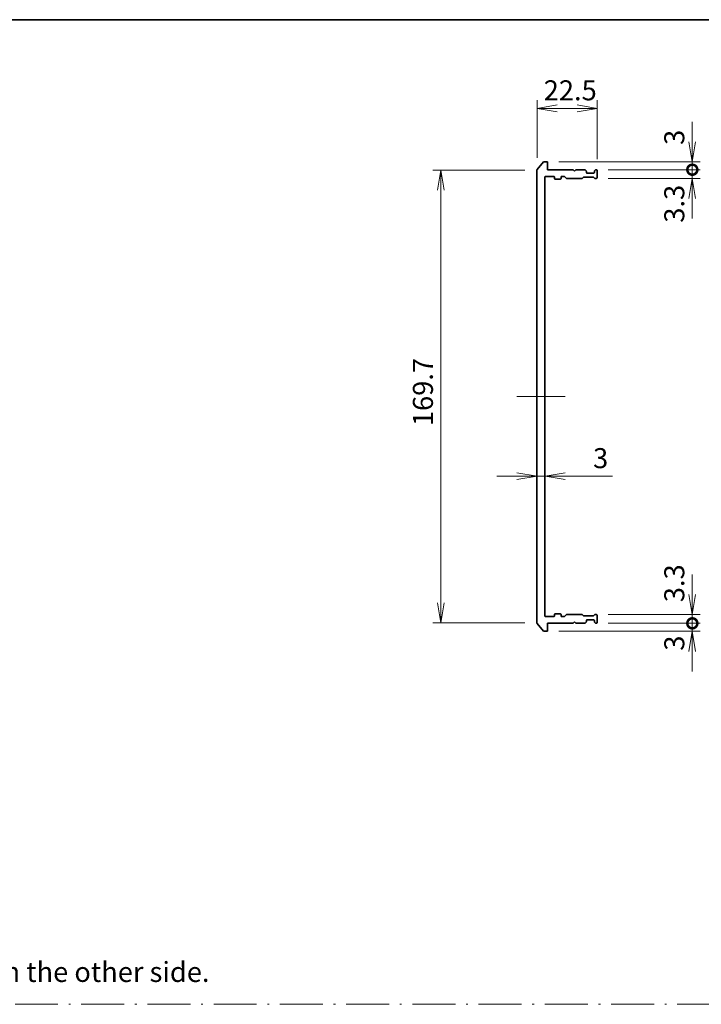
# Model space of a CAD drawing. Units: millimetres. Extents: x -1719 to 5249, y 28 to 1292.
# Drawn here: x 1803 to 2059, y 502 to 871 of the extents above; entities that cross this region are included whole.
import ezdxf

# ---------------------------------------------------------------- set-up
doc = ezdxf.new("R2010")
doc.units = ezdxf.units.MM
doc.header["$LTSCALE"] = 3.5
doc.linetypes.add('CHAIN', pattern=[0.3543, 0.2362, -0.0295, 0.0591, -0.0295])
doc.linetypes.add('DASH_DOT', pattern=[0.37, 0.24, -0.06, 0.01, -0.06])
doc.layers.get('Defpoints').update_dxf_attribs({"lineweight": 25})
for name, color, linetype, lineweight in [('Border (ISO)', 7, 'Continuous', 35), ('Centerline (ISO)', 131, 'Continuous', 18), ('Dimension (ISO)', 7, 'Continuous', 18), ('Dimension (ISO) @ 1', 7, 'Continuous', 18), ('Sketch Geometry (ISO)', 7, 'Continuous', 18), ('Symbol (ISO)', 7, 'Continuous', 18), ('Visible (ISO)', 7, 'Continuous', 35)]:
    doc.layers.add(name, color=color, linetype=linetype, lineweight=lineweight)
doc.styles.add('Note Text (TK)', font='MS PGothic.ttf')
doc.dimstyles.new('Default - Method 1b (TK)', dxfattribs={"dimscale": 3.5, "dimtxt": 2.5, "dimasz": 2.5, "dimexe": 1, "dimexo": 1.5, "dimgap": 1, "dimtad": 1, "dimrnd": 1e-08, "dimdsep": 46, "dimtxsty": 'Note Text (TK)', "dimblk": 'OPEN', "dimcen": 0.09, "dimdle": 5, "dimclrd": 100, "dimclre": 100, "dimclrt": 7, "dimadec": 1, "dimazin": 1, "dimtfac": 1, "dimtmove": 0, "dimatfit": 3, "dimldrblk": 'OPEN', "dimfxl": 1, "dimtolj": 1, "dimlwd": -1, "dimlwe": -1, "dimarcsym": 0})

# ---------------------------------------------------------------- blocks, each defined once
blk = doc.blocks.new('図面枠 tk図枠')
at = {"layer": 'Border (ISO)'}
blk.add_line((14.5, 289), (405.5, 289), dxfattribs=at)
blk = doc.blocks.new('_Open')
at = {"color": 0, "linetype": 'ByBlock', "lineweight": -2}
for p, q in [((-1, 0.167), (0, 0)), ((-1, -0.167), (0, 0)), ((0, 0), (-1, 0))]:
    blk.add_line(p, q, dxfattribs=at)
blk = doc.blocks.new('*D41')
at = {"layer": 'Defpoints', "color": 0}
for p in [(2019.81, 837.78), (1997.31, 814.67), (2019.81, 814.28)]:
    blk.add_point(p, dxfattribs=at)
at = {"layer": 'Dimension (ISO)', "color": 100}
for p, q in [((1997.31, 819.17), (1997.31, 840.78)), ((2004.81, 837.78), (2012.31, 837.78)), ((2019.81, 818.78), (2019.81, 840.78))]:
    blk.add_line(p, q, dxfattribs=at)
at = {"layer": 'Dimension (ISO)', "color": 100, "xscale": 7.5, "yscale": 7.5, "zscale": 7.5, "rotation": 180}
blk.add_blockref('_Open', (1997.31, 837.78), dxfattribs=at)
at = {"layer": 'Dimension (ISO)', "color": 100, "xscale": 7.5, "yscale": 7.5, "zscale": 7.5}
blk.add_blockref('_Open', (2019.81, 837.78), dxfattribs=at)
at = {"layer": 'Dimension (ISO)', "color": 7, "insert": (1999.82, 844.53), "char_height": 7.5, "attachment_point": 4, "style": 'Note Text (TK)'}
blk.add_mtext('\\A1;22.5', dxfattribs=at)
blk = doc.blocks.new('*D42')
at = {"layer": 'Defpoints', "color": 0}
for p in [(1997.31, 814.63), (1961.31, 644.93), (1997.31, 644.93)]:
    blk.add_point(p, dxfattribs=at)
at = {"layer": 'Dimension (ISO)', "color": 100}
for p, q in [((1992.81, 814.63), (1958.31, 814.63)), ((1961.31, 807.13), (1961.31, 652.43)), ((1992.81, 644.93), (1958.31, 644.93))]:
    blk.add_line(p, q, dxfattribs=at)
at = {"layer": 'Dimension (ISO)', "color": 100, "xscale": 7.5, "yscale": 7.5, "zscale": 7.5}
for p, rotation in [((1961.31, 814.63), 90), ((1961.31, 644.93), 270)]:
    blk.add_blockref('_Open', p, dxfattribs=dict(at, rotation=rotation))
at = {"layer": 'Dimension (ISO)', "color": 7, "insert": (1954.56, 718.68), "char_height": 7.5, "attachment_point": 4, "rotation": 90, "style": 'Note Text (TK)'}
blk.add_mtext('\\A1;169.7', dxfattribs=at)
blk = doc.blocks.new('*D43')
at = {"layer": 'Defpoints', "color": 0}
for p in [(1997.31, 699.93), (2000.31, 699.93), (2000.31, 699.28)]:
    blk.add_point(p, dxfattribs=at)
at = {"layer": 'Dimension (ISO)', "color": 100}
for p, q in [((1989.81, 699.93), (1982.31, 699.93)), ((1997.31, 699.93), (2000.31, 699.93)), ((2007.81, 699.93), (2025.65, 699.93))]:
    blk.add_line(p, q, dxfattribs=at)
at = {"layer": 'Dimension (ISO)', "color": 100, "xscale": 7.5, "yscale": 7.5, "zscale": 7.5}
blk.add_blockref('_Open', (1997.31, 699.93), dxfattribs=at)
at = {"layer": 'Dimension (ISO)', "color": 100, "xscale": 7.5, "yscale": 7.5, "zscale": 7.5, "rotation": 180}
blk.add_blockref('_Open', (2000.31, 699.93), dxfattribs=at)
at = {"layer": 'Dimension (ISO)', "color": 7, "insert": (2018.31, 706.68), "char_height": 7.5, "attachment_point": 4, "style": 'Note Text (TK)'}
blk.add_mtext('\\A1;3', dxfattribs=at)
blk = doc.blocks.new('_DotSmall')
at = {"color": 0, "linetype": 'ByBlock', "const_width": 0.5}
blk.add_lwpolyline([(-0.0625, 0, 1), (0.0625, 0, 1)], format="xyb", close=True, dxfattribs=at)
blk = doc.blocks.new('*D44')
at = {"layer": 'Defpoints', "color": 0}
for p in [(2001.01, 817.78), (2055.51, 817.78), (2019.51, 814.78)]:
    blk.add_point(p, dxfattribs=at)
at = {"layer": 'Dimension (ISO)', "color": 100}
for p, q in [((2055.51, 825.28), (2055.51, 832.78)), ((2005.51, 817.78), (2058.51, 817.78)), ((2055.51, 814.78), (2055.51, 817.78)), ((2024.01, 814.78), (2058.51, 814.78)), ((2055.51, 814.78), (2055.51, 807.28))]:
    blk.add_line(p, q, dxfattribs=at)
at = {"layer": 'Dimension (ISO)', "color": 100, "xscale": 7.5, "yscale": 7.5, "zscale": 7.5}
for name, p, rotation in [('_Open', (2055.51, 817.78), 270), ('_DotSmall', (2055.51, 814.78), 90)]:
    blk.add_blockref(name, p, dxfattribs=dict(at, rotation=rotation))
at = {"layer": 'Dimension (ISO)', "color": 7, "insert": (2048.76, 824.07), "char_height": 7.5, "attachment_point": 4, "rotation": 90, "style": 'Note Text (TK)'}
blk.add_mtext('\\A1;3', dxfattribs=at)
blk = doc.blocks.new('*D45')
at = {"layer": 'Defpoints', "color": 0}
for p in [(2019.51, 814.78), (2055.51, 814.78), (2019.51, 811.48)]:
    blk.add_point(p, dxfattribs=at)
at = {"layer": 'Dimension (ISO)', "color": 100}
for p, q in [((2055.51, 814.78), (2055.51, 822.28)), ((2024.01, 814.78), (2058.51, 814.78)), ((2055.51, 811.48), (2055.51, 814.78)), ((2024.01, 811.48), (2058.51, 811.48)), ((2055.51, 803.98), (2055.51, 796.48))]:
    blk.add_line(p, q, dxfattribs=at)
at = {"layer": 'Dimension (ISO)', "color": 100, "xscale": 7.5, "yscale": 7.5, "zscale": 7.5}
for name, p, rotation in [('_DotSmall', (2055.51, 814.78), 270), ('_Open', (2055.51, 811.48), 90)]:
    blk.add_blockref(name, p, dxfattribs=dict(at, rotation=rotation))
at = {"layer": 'Dimension (ISO)', "color": 7, "insert": (2048.76, 794.92), "char_height": 7.5, "attachment_point": 4, "rotation": 90, "style": 'Note Text (TK)'}
blk.add_mtext('\\A1;3.3', dxfattribs=at)
blk = doc.blocks.new('*D46')
at = {"layer": 'Defpoints', "color": 0}
for p in [(2019.51, 644.78), (2001.01, 641.78), (2055.51, 641.78)]:
    blk.add_point(p, dxfattribs=at)
at = {"layer": 'Dimension (ISO)', "color": 100}
for p, q in [((2055.51, 644.78), (2055.51, 652.28)), ((2024.01, 644.78), (2058.51, 644.78)), ((2055.51, 644.78), (2055.51, 641.78)), ((2005.51, 641.78), (2058.51, 641.78)), ((2055.51, 634.28), (2055.51, 626.78))]:
    blk.add_line(p, q, dxfattribs=at)
at = {"layer": 'Dimension (ISO)', "color": 100, "xscale": 7.5, "yscale": 7.5, "zscale": 7.5}
for name, p, rotation in [('_DotSmall', (2055.51, 644.78), 270), ('_Open', (2055.51, 641.78), 90)]:
    blk.add_blockref(name, p, dxfattribs=dict(at, rotation=rotation))
at = {"layer": 'Dimension (ISO)', "color": 7, "insert": (2048.76, 634.52), "char_height": 7.5, "attachment_point": 4, "rotation": 90, "style": 'Note Text (TK)'}
blk.add_mtext('\\A1;3', dxfattribs=at)
blk = doc.blocks.new('*D47')
at = {"layer": 'Defpoints', "color": 0}
for p in [(2019.51, 648.08), (2019.51, 644.78), (2055.51, 644.78)]:
    blk.add_point(p, dxfattribs=at)
at = {"layer": 'Dimension (ISO)', "color": 100}
for p, q in [((2055.51, 655.58), (2055.51, 663.08)), ((2024.01, 648.08), (2058.51, 648.08)), ((2055.51, 648.08), (2055.51, 644.78)), ((2024.01, 644.78), (2058.51, 644.78)), ((2055.51, 644.78), (2055.51, 637.28))]:
    blk.add_line(p, q, dxfattribs=at)
at = {"layer": 'Dimension (ISO)', "color": 100, "xscale": 7.5, "yscale": 7.5, "zscale": 7.5}
for name, p, rotation in [('_Open', (2055.51, 648.08), 270), ('_DotSmall', (2055.51, 644.78), 90)]:
    blk.add_blockref(name, p, dxfattribs=dict(at, rotation=rotation))
at = {"layer": 'Dimension (ISO)', "color": 7, "insert": (2048.76, 652.69), "char_height": 7.5, "attachment_point": 4, "rotation": 90, "style": 'Note Text (TK)'}
blk.add_mtext('\\A1;3.3', dxfattribs=at)
blk = doc.blocks.new('*D81')
at = {"layer": 'Defpoints', "color": 0}
for p in [(2019.81, 837.78), (1997.31, 814.67), (2019.81, 814.28)]:
    blk.add_point(p, dxfattribs=at)
at = {"layer": 'Dimension (ISO)', "color": 100}
for p, q in [((1997.31, 819.17), (1997.31, 840.78)), ((2004.81, 837.78), (2012.31, 837.78)), ((2019.81, 818.78), (2019.81, 840.78))]:
    blk.add_line(p, q, dxfattribs=at)
at = {"layer": 'Dimension (ISO)', "color": 100, "xscale": 7.5, "yscale": 7.5, "zscale": 7.5, "rotation": 180}
blk.add_blockref('_Open', (1997.31, 837.78), dxfattribs=at)
at = {"layer": 'Dimension (ISO)', "color": 100, "xscale": 7.5, "yscale": 7.5, "zscale": 7.5}
blk.add_blockref('_Open', (2019.81, 837.78), dxfattribs=at)
at = {"layer": 'Dimension (ISO)', "color": 7, "insert": (1999.82, 844.53), "char_height": 7.5, "attachment_point": 4, "style": 'Note Text (TK)'}
blk.add_mtext('\\A1;22.5', dxfattribs=at)
blk = doc.blocks.new('*D82')
at = {"layer": 'Defpoints', "color": 0}
for p in [(1997.31, 814.63), (1961.31, 644.93), (1997.31, 644.93)]:
    blk.add_point(p, dxfattribs=at)
at = {"layer": 'Dimension (ISO)', "color": 100}
for p, q in [((1992.81, 814.63), (1958.31, 814.63)), ((1961.31, 807.13), (1961.31, 652.43)), ((1992.81, 644.93), (1958.31, 644.93))]:
    blk.add_line(p, q, dxfattribs=at)
at = {"layer": 'Dimension (ISO)', "color": 100, "xscale": 7.5, "yscale": 7.5, "zscale": 7.5}
for p, rotation in [((1961.31, 814.63), 90), ((1961.31, 644.93), 270)]:
    blk.add_blockref('_Open', p, dxfattribs=dict(at, rotation=rotation))
at = {"layer": 'Dimension (ISO)', "color": 7, "insert": (1954.56, 718.68), "char_height": 7.5, "attachment_point": 4, "rotation": 90, "style": 'Note Text (TK)'}
blk.add_mtext('\\A1;169.7', dxfattribs=at)
blk = doc.blocks.new('*D83')
at = {"layer": 'Defpoints', "color": 0}
for p in [(1997.31, 699.93), (2000.31, 699.93), (2000.31, 699.28)]:
    blk.add_point(p, dxfattribs=at)
at = {"layer": 'Dimension (ISO)', "color": 100}
for p, q in [((1989.81, 699.93), (1982.31, 699.93)), ((1997.31, 699.93), (2000.31, 699.93)), ((2007.81, 699.93), (2025.65, 699.93))]:
    blk.add_line(p, q, dxfattribs=at)
at = {"layer": 'Dimension (ISO)', "color": 100, "xscale": 7.5, "yscale": 7.5, "zscale": 7.5}
blk.add_blockref('_Open', (1997.31, 699.93), dxfattribs=at)
at = {"layer": 'Dimension (ISO)', "color": 100, "xscale": 7.5, "yscale": 7.5, "zscale": 7.5, "rotation": 180}
blk.add_blockref('_Open', (2000.31, 699.93), dxfattribs=at)
at = {"layer": 'Dimension (ISO)', "color": 7, "insert": (2018.31, 706.68), "char_height": 7.5, "attachment_point": 4, "style": 'Note Text (TK)'}
blk.add_mtext('\\A1;3', dxfattribs=at)
blk = doc.blocks.new('*D84')
at = {"layer": 'Defpoints', "color": 0}
for p in [(2001.01, 817.78), (2055.51, 817.78), (2019.51, 814.78)]:
    blk.add_point(p, dxfattribs=at)
at = {"layer": 'Dimension (ISO)', "color": 100}
for p, q in [((2055.51, 825.28), (2055.51, 832.78)), ((2005.51, 817.78), (2058.51, 817.78)), ((2055.51, 814.78), (2055.51, 817.78)), ((2024.01, 814.78), (2058.51, 814.78)), ((2055.51, 814.78), (2055.51, 807.28))]:
    blk.add_line(p, q, dxfattribs=at)
at = {"layer": 'Dimension (ISO)', "color": 100, "xscale": 7.5, "yscale": 7.5, "zscale": 7.5}
for name, p, rotation in [('_Open', (2055.51, 817.78), 270), ('_DotSmall', (2055.51, 814.78), 90)]:
    blk.add_blockref(name, p, dxfattribs=dict(at, rotation=rotation))
at = {"layer": 'Dimension (ISO)', "color": 7, "insert": (2048.76, 824.07), "char_height": 7.5, "attachment_point": 4, "rotation": 90, "style": 'Note Text (TK)'}
blk.add_mtext('\\A1;3', dxfattribs=at)
blk = doc.blocks.new('*D85')
at = {"layer": 'Defpoints', "color": 0}
for p in [(2019.51, 814.78), (2055.51, 814.78), (2019.51, 811.48)]:
    blk.add_point(p, dxfattribs=at)
at = {"layer": 'Dimension (ISO)', "color": 100}
for p, q in [((2055.51, 814.78), (2055.51, 822.28)), ((2024.01, 814.78), (2058.51, 814.78)), ((2055.51, 811.48), (2055.51, 814.78)), ((2024.01, 811.48), (2058.51, 811.48)), ((2055.51, 803.98), (2055.51, 796.48))]:
    blk.add_line(p, q, dxfattribs=at)
at = {"layer": 'Dimension (ISO)', "color": 100, "xscale": 7.5, "yscale": 7.5, "zscale": 7.5}
for name, p, rotation in [('_DotSmall', (2055.51, 814.78), 270), ('_Open', (2055.51, 811.48), 90)]:
    blk.add_blockref(name, p, dxfattribs=dict(at, rotation=rotation))
at = {"layer": 'Dimension (ISO)', "color": 7, "insert": (2048.76, 794.92), "char_height": 7.5, "attachment_point": 4, "rotation": 90, "style": 'Note Text (TK)'}
blk.add_mtext('\\A1;3.3', dxfattribs=at)
blk = doc.blocks.new('*D86')
at = {"layer": 'Defpoints', "color": 0}
for p in [(2019.51, 644.78), (2001.01, 641.78), (2055.51, 641.78)]:
    blk.add_point(p, dxfattribs=at)
at = {"layer": 'Dimension (ISO)', "color": 100}
for p, q in [((2055.51, 644.78), (2055.51, 652.28)), ((2024.01, 644.78), (2058.51, 644.78)), ((2055.51, 644.78), (2055.51, 641.78)), ((2005.51, 641.78), (2058.51, 641.78)), ((2055.51, 634.28), (2055.51, 626.78))]:
    blk.add_line(p, q, dxfattribs=at)
at = {"layer": 'Dimension (ISO)', "color": 100, "xscale": 7.5, "yscale": 7.5, "zscale": 7.5}
for name, p, rotation in [('_DotSmall', (2055.51, 644.78), 270), ('_Open', (2055.51, 641.78), 90)]:
    blk.add_blockref(name, p, dxfattribs=dict(at, rotation=rotation))
at = {"layer": 'Dimension (ISO)', "color": 7, "insert": (2048.76, 634.52), "char_height": 7.5, "attachment_point": 4, "rotation": 90, "style": 'Note Text (TK)'}
blk.add_mtext('\\A1;3', dxfattribs=at)
blk = doc.blocks.new('*D87')
at = {"layer": 'Defpoints', "color": 0}
for p in [(2019.51, 648.08), (2019.51, 644.78), (2055.51, 644.78)]:
    blk.add_point(p, dxfattribs=at)
at = {"layer": 'Dimension (ISO)', "color": 100}
for p, q in [((2055.51, 655.58), (2055.51, 663.08)), ((2024.01, 648.08), (2058.51, 648.08)), ((2055.51, 648.08), (2055.51, 644.78)), ((2024.01, 644.78), (2058.51, 644.78)), ((2055.51, 644.78), (2055.51, 637.28))]:
    blk.add_line(p, q, dxfattribs=at)
at = {"layer": 'Dimension (ISO)', "color": 100, "xscale": 7.5, "yscale": 7.5, "zscale": 7.5}
for name, p, rotation in [('_Open', (2055.51, 648.08), 270), ('_DotSmall', (2055.51, 644.78), 90)]:
    blk.add_blockref(name, p, dxfattribs=dict(at, rotation=rotation))
at = {"layer": 'Dimension (ISO)', "color": 7, "insert": (2048.76, 652.69), "char_height": 7.5, "attachment_point": 4, "rotation": 90, "style": 'Note Text (TK)'}
blk.add_mtext('\\A1;3.3', dxfattribs=at)

msp = doc.modelspace()

# ---------------------------------------------------------------- linework, layer by layer
at = {"layer": 'Centerline (ISO)', "linetype": 'CHAIN', "ltscale": 25}
msp.add_line((1989.8053, 729.7788), (2007.8053, 729.7788), dxfattribs=at)
msp.add_line((1989.8053, 729.7788), (2007.8053, 729.7788), dxfattribs=at)
at = {"layer": 'Sketch Geometry (ISO)', "color": 4, "linetype": 'DASH_DOT', "lineweight": 18, "ltscale": 19.164619}
msp.add_line((1429.4346, 502), (2599.4346, 502), dxfattribs=at)
msp.add_line((1429.4346, 502), (2599.4346, 502), dxfattribs=at)
at = {"layer": 'Visible (ISO)'}
for p, q in [((1997.3748, 814.8622), (1999.7153, 817.6708)), ((1997.3748, 814.8622), (1999.7153, 817.6708)), ((2001.0053, 817.7788), (1999.9458, 817.7788)), ((2001.0053, 817.7788), (1999.9458, 817.7788)), ((2001.3053, 814.7788), (2001.3053, 817.4788)), ((2001.3053, 814.7788), (2001.3053, 817.4788)), ((1997.3053, 814.6701), (1997.3053, 644.8874)), ((1997.3053, 814.6701), (1997.3053, 644.8874)), ((2000.3053, 647.5788), (2000.3053, 811.9788)), ((2000.3053, 647.5788), (2000.3053, 811.9788)), ((2000.6053, 812.2788), (2003.5053, 812.2788)), ((2000.6053, 812.2788), (2003.5053, 812.2788)), ((2010.8053, 814.7788), (2001.3053, 814.7788)), ((2010.8053, 814.7788), (2001.3053, 814.7788)), ((2003.8053, 811.9788), (2003.8053, 811.5788)), ((2003.8053, 811.9788), (2003.8053, 811.5788)), ((2006.3053, 811.5788), (2006.3053, 811.9788)), ((2006.3053, 811.5788), (2006.3053, 811.9788)), ((2006.6053, 812.2788), (2007.431, 812.2788)), ((2006.6053, 812.2788), (2007.431, 812.2788)), ((2008.2674, 811.5666), (2007.6431, 812.1909)), ((2008.2674, 811.5666), (2007.6431, 812.1909)), ((2011.3053, 814.2788), (2010.8053, 814.7788)), ((2011.3053, 814.2788), (2010.8053, 814.7788)), ((2011.8053, 814.7788), (2011.3053, 814.2788)), ((2011.8053, 814.7788), (2011.3053, 814.2788)), ((2015.181, 814.7788), (2011.8053, 814.7788)), ((2015.181, 814.7788), (2011.8053, 814.7788)), ((2014.6674, 811.8909), (2014.3431, 811.5666)), ((2014.6674, 811.8909), (2014.3431, 811.5666)), ((2014.8795, 811.9788), (2018.381, 811.9788)), ((2014.8795, 811.9788), (2018.381, 811.9788)), ((2015.3931, 814.6909), (2015.7174, 814.3666)), ((2015.3931, 814.6909), (2015.7174, 814.3666)), ((2015.8053, 813.7788), (2015.8053, 814.1545)), ((2015.8053, 813.7788), (2015.8053, 814.1545)), ((2018.5053, 813.4788), (2016.1053, 813.4788)), ((2018.5053, 813.4788), (2016.1053, 813.4788)), ((2018.9174, 811.5666), (2018.5931, 811.8909)), ((2018.9174, 811.5666), (2018.5931, 811.8909)), ((2018.8053, 814.1545), (2018.8053, 813.7788)), ((2018.8053, 814.1545), (2018.8053, 813.7788)), ((2018.8931, 814.3666), (2019.2174, 814.6909)), ((2018.8931, 814.3666), (2019.2174, 814.6909)), ((2019.5053, 814.7788), (2019.4295, 814.7788)), ((2019.5053, 814.7788), (2019.4295, 814.7788)), ((2019.8053, 811.7788), (2019.8053, 814.4788)), ((2019.8053, 811.7788), (2019.8053, 814.4788)), ((2004.1053, 811.2788), (2006.0053, 811.2788)), ((2004.1053, 811.2788), (2006.0053, 811.2788)), ((2008.4795, 811.4788), (2014.131, 811.4788)), ((2008.4795, 811.4788), (2014.131, 811.4788)), ((2019.1295, 811.4788), (2019.5053, 811.4788)), ((2019.1295, 811.4788), (2019.5053, 811.4788)), ((2003.5053, 647.2788), (2000.6053, 647.2788)), ((2003.5053, 647.2788), (2000.6053, 647.2788)), ((2003.8053, 647.9788), (2003.8053, 647.5788)), ((2003.8053, 647.9788), (2003.8053, 647.5788)), ((2006.0053, 648.2788), (2004.1053, 648.2788)), ((2006.0053, 648.2788), (2004.1053, 648.2788)), ((2006.3053, 647.5788), (2006.3053, 647.9788)), ((2006.3053, 647.5788), (2006.3053, 647.9788)), ((2007.431, 647.2788), (2006.6053, 647.2788)), ((2007.431, 647.2788), (2006.6053, 647.2788)), ((2007.6431, 647.3666), (2008.2674, 647.9909)), ((2007.6431, 647.3666), (2008.2674, 647.9909)), ((2014.131, 648.0788), (2008.4795, 648.0788)), ((2014.131, 648.0788), (2008.4795, 648.0788)), ((2014.3431, 647.9909), (2014.6674, 647.6666)), ((2014.3431, 647.9909), (2014.6674, 647.6666)), ((2018.381, 647.5788), (2014.8795, 647.5788)), ((2018.381, 647.5788), (2014.8795, 647.5788)), ((2015.8053, 645.403), (2015.8053, 645.7788)), ((2015.8053, 645.403), (2015.8053, 645.7788)), ((2016.1053, 646.0788), (2018.5053, 646.0788)), ((2016.1053, 646.0788), (2018.5053, 646.0788)), ((2018.5931, 647.6666), (2018.9174, 647.9909)), ((2018.5931, 647.6666), (2018.9174, 647.9909)), ((2018.8053, 645.7788), (2018.8053, 645.403)), ((2018.8053, 645.7788), (2018.8053, 645.403)), ((2019.1295, 648.0788), (2019.5053, 648.0788)), ((2019.1295, 648.0788), (2019.5053, 648.0788)), ((2019.8053, 645.0788), (2019.8053, 647.7788)), ((2019.8053, 645.0788), (2019.8053, 647.7788)), ((1999.7153, 641.8867), (1997.3748, 644.6953)), ((1999.7153, 641.8867), (1997.3748, 644.6953)), ((2001.3053, 642.0788), (2001.3053, 644.7788)), ((2001.3053, 644.7788), (2010.8053, 644.7788)), ((2001.3053, 642.0788), (2001.3053, 644.7788)), ((2001.3053, 644.7788), (2010.8053, 644.7788)), ((2010.8053, 644.7788), (2011.3053, 645.2788)), ((2010.8053, 644.7788), (2011.3053, 645.2788)), ((2011.3053, 645.2788), (2011.8053, 644.7788)), ((2011.3053, 645.2788), (2011.8053, 644.7788)), ((2011.8053, 644.7788), (2015.181, 644.7788)), ((2011.8053, 644.7788), (2015.181, 644.7788)), ((2015.7174, 645.1909), (2015.3931, 644.8666)), ((2015.7174, 645.1909), (2015.3931, 644.8666)), ((2019.2174, 644.8666), (2018.8931, 645.1909)), ((2019.2174, 644.8666), (2018.8931, 645.1909)), ((2019.4295, 644.7788), (2019.5053, 644.7788)), ((2019.4295, 644.7788), (2019.5053, 644.7788)), ((1999.9458, 641.7788), (2001.0053, 641.7788)), ((1999.9458, 641.7788), (2001.0053, 641.7788))]:
    msp.add_line(p, q, dxfattribs=at)
for centre, start, end in [((1999.9458, 817.4788), 90, 140.194429), ((1999.9458, 817.4788), 90, 140.194429), ((2001.0053, 817.4788), 0, 90), ((2001.0053, 817.4788), 0, 90), ((1997.6053, 814.6701), 140.194429, 180), ((1997.6053, 814.6701), 140.194429, 180), ((2000.6053, 811.9788), 90, 180), ((2000.6053, 811.9788), 90, 180), ((2003.5053, 811.9788), 0, 90), ((2003.5053, 811.9788), 0, 90), ((2006.6053, 811.9788), 90, 180), ((2006.6053, 811.9788), 90, 180), ((2007.431, 811.9788), 45, 90), ((2007.431, 811.9788), 45, 90), ((2014.8795, 811.6788), 90, 135), ((2014.8795, 811.6788), 90, 135), ((2015.181, 814.4788), 45, 90), ((2015.181, 814.4788), 45, 90), ((2015.5053, 814.1545), 0, 45), ((2015.5053, 814.1545), 0, 45), ((2016.1053, 813.7788), 180, 270), ((2016.1053, 813.7788), 180, 270), ((2018.381, 811.6788), 45, 90), ((2018.381, 811.6788), 45, 90), ((2018.5053, 813.7788), 270, 0), ((2018.5053, 813.7788), 270, 0), ((2019.1053, 814.1545), 135, 180), ((2019.1053, 814.1545), 135, 180), ((2019.4295, 814.4788), 90, 135), ((2019.4295, 814.4788), 90, 135), ((2019.5053, 814.4788), 0, 90), ((2019.5053, 814.4788), 0, 90), ((2004.1053, 811.5788), 180, 270), ((2004.1053, 811.5788), 180, 270), ((2006.0053, 811.5788), 270, 0), ((2006.0053, 811.5788), 270, 0), ((2008.4795, 811.7788), 225, 270), ((2008.4795, 811.7788), 225, 270), ((2014.131, 811.7788), 270, 315), ((2014.131, 811.7788), 270, 315), ((2019.1295, 811.7788), 225, 270), ((2019.1295, 811.7788), 225, 270), ((2019.5053, 811.7788), 270, 0), ((2019.5053, 811.7788), 270, 0), ((2000.6053, 647.5788), 180, 270), ((2000.6053, 647.5788), 180, 270), ((2003.5053, 647.5788), 270, 0), ((2003.5053, 647.5788), 270, 0), ((2004.1053, 647.9788), 90, 180), ((2004.1053, 647.9788), 90, 180), ((2006.0053, 647.9788), 0, 90), ((2006.0053, 647.9788), 0, 90), ((2006.6053, 647.5788), 180, 270), ((2006.6053, 647.5788), 180, 270), ((2007.431, 647.5788), 270, 315), ((2007.431, 647.5788), 270, 315), ((2008.4795, 647.7788), 90, 135), ((2008.4795, 647.7788), 90, 135), ((2014.131, 647.7788), 45, 90), ((2014.131, 647.7788), 45, 90), ((2014.8795, 647.8788), 225, 270), ((2014.8795, 647.8788), 225, 270), ((2016.1053, 645.7788), 90, 180), ((2016.1053, 645.7788), 90, 180), ((2018.381, 647.8788), 270, 315), ((2018.381, 647.8788), 270, 315), ((2018.5053, 645.7788), 0, 90), ((2018.5053, 645.7788), 0, 90), ((2019.1295, 647.7788), 90, 135), ((2019.1295, 647.7788), 90, 135), ((2019.5053, 647.7788), 0, 90), ((2019.5053, 647.7788), 0, 90), ((1997.6053, 644.8874), 180, 219.805571), ((1997.6053, 644.8874), 180, 219.805571), ((2001.0053, 642.0788), 270, 0), ((2001.0053, 642.0788), 270, 0), ((2015.181, 645.0788), 270, 315), ((2015.181, 645.0788), 270, 315), ((2015.5053, 645.403), 315, 0), ((2015.5053, 645.403), 315, 0), ((2019.1053, 645.403), 180, 225), ((2019.1053, 645.403), 180, 225), ((2019.4295, 645.0788), 225, 270), ((2019.4295, 645.0788), 225, 270), ((2019.5053, 645.0788), 270, 0), ((2019.5053, 645.0788), 270, 0), ((1999.9458, 642.0788), 219.805571, 270), ((1999.9458, 642.0788), 219.805571, 270)]:
    msp.add_arc(centre, 0.3, start, end, dxfattribs=at)

# ---------------------------------------------------------------- block references
at = {"xscale": 3, "yscale": 3, "zscale": 3}
msp.add_blockref('図面枠 tk図枠', (1385.75, 4), dxfattribs=at)
msp.add_blockref('図面枠 tk図枠', (1385.75, 4), dxfattribs=at)

# ---------------------------------------------------------------- texts
at = {"layer": 'Symbol (ISO)', "color": 7, "insert": (1679.3699, 514.1268), "char_height": 7.5, "width": 204.210534, "attachment_point": 4, "line_spacing_factor": 1.5, "style": 'Note Text (TK)'}
msp.add_mtext('\\fＭＳ Ｐゴシック|b0|i0;※ 反対面も同様 / Same on the other side.', dxfattribs=at)
msp.add_mtext('\\fＭＳ Ｐゴシック|b0|i0;※ 反対面も同様 / Same on the other side.', dxfattribs=at)

# ---------------------------------------------------------------- dimensions: what is measured, and where the dimension line sits
at = {"layer": 'Dimension (ISO) @ 1', "color": 100}
for base, p1, p2, angle, override, picture, middle in [((2019.8053, 837.7788), (1997.3053, 814.6701), (2019.8053, 814.2788), 180, {"dimscale": 1, "dimtxt": 7.5, "dimasz": 7.5, "dimexe": 3, "dimexo": 4.5, "dimgap": 3, "dimcen": 0.27, "dimtix": 0, "dimtofl": 0, "dimtmove": 0, "dimatfit": 1}, '*D41', (2008.5553, 837.7788)), ((2019.8053, 837.7788), (1997.3053, 814.6701), (2019.8053, 814.2788), 180, {"dimscale": 1, "dimtxt": 7.5, "dimasz": 7.5, "dimexe": 3, "dimexo": 4.5, "dimgap": 3, "dimcen": 0.27, "dimtix": 0, "dimtofl": 0, "dimtmove": 0, "dimatfit": 1}, '*D81', (2008.5553, 837.7788)), ((2055.5053, 817.7788), (2019.5053, 814.7788), (2001.0053, 817.7788), 270, {"dimscale": 1, "dimtxt": 7.5, "dimasz": 7.5, "dimexe": 3, "dimexo": 4.5, "dimgap": 3, "dimblk1": 'DotSmall', "dimsah": 1, "dimcen": 0.27, "dimdle": 0, "dimtix": 0, "dimtofl": 1, "dimtmove": 1, "dimatfit": 1}, '*D44', (2055.5053, 826.2401)), ((2055.5053, 817.7788), (2019.5053, 814.7788), (2001.0053, 817.7788), 270, {"dimscale": 1, "dimtxt": 7.5, "dimasz": 7.5, "dimexe": 3, "dimexo": 4.5, "dimgap": 3, "dimblk1": 'DotSmall', "dimsah": 1, "dimcen": 0.27, "dimdle": 0, "dimtix": 0, "dimtofl": 1, "dimtmove": 1, "dimatfit": 1}, '*D84', (2055.5053, 826.2401)), ((2055.5053, 814.7788), (2019.5053, 811.4788), (2019.5053, 814.7788), 270, {"dimscale": 1, "dimtxt": 7.5, "dimasz": 7.5, "dimexe": 3, "dimexo": 4.5, "dimgap": 3, "dimblk2": 'DotSmall', "dimsah": 1, "dimcen": 0.27, "dimdle": 0, "dimtix": 0, "dimtofl": 1, "dimtmove": 1, "dimatfit": 1}, '*D45', (2055.5053, 800.9321)), ((2055.5053, 814.7788), (2019.5053, 811.4788), (2019.5053, 814.7788), 270, {"dimscale": 1, "dimtxt": 7.5, "dimasz": 7.5, "dimexe": 3, "dimexo": 4.5, "dimgap": 3, "dimblk2": 'DotSmall', "dimsah": 1, "dimcen": 0.27, "dimdle": 0, "dimtix": 0, "dimtofl": 1, "dimtmove": 1, "dimatfit": 1}, '*D85', (2055.5053, 800.9321)), ((1961.3053, 644.9288), (1997.3053, 814.6288), (1997.3053, 644.9288), 90, {"dimscale": 1, "dimtxt": 7.5, "dimasz": 7.5, "dimexe": 3, "dimexo": 4.5, "dimgap": 3, "dimpost": '', "dimcen": 0.27, "dimtix": 0, "dimtofl": 0, "dimtmove": 0, "dimatfit": 1}, '*D42', (1961.3053, 729.7788)), ((1961.3053, 644.9288), (1997.3053, 814.6288), (1997.3053, 644.9288), 90, {"dimscale": 1, "dimtxt": 7.5, "dimasz": 7.5, "dimexe": 3, "dimexo": 4.5, "dimgap": 3, "dimpost": '', "dimcen": 0.27, "dimtix": 0, "dimtofl": 0, "dimtmove": 0, "dimatfit": 1}, '*D82', (1961.3053, 729.7788)), ((2000.3053, 699.9309), (1997.3053, 699.9309), (2000.3053, 699.2761), 180, {"dimscale": 1, "dimtxt": 7.5, "dimasz": 7.5, "dimexe": 3, "dimexo": 4.5, "dimgap": 3, "dimcen": 0.27, "dimse1": 1, "dimse2": 1, "dimtix": 0, "dimtofl": 1, "dimtmove": 0, "dimatfit": 1}, '*D43', (2020.4786, 699.9309)), ((2000.3053, 699.9309), (1997.3053, 699.9309), (2000.3053, 699.2761), 180, {"dimscale": 1, "dimtxt": 7.5, "dimasz": 7.5, "dimexe": 3, "dimexo": 4.5, "dimgap": 3, "dimcen": 0.27, "dimse1": 1, "dimse2": 1, "dimtix": 0, "dimtofl": 1, "dimtmove": 0, "dimatfit": 1}, '*D83', (2020.4786, 699.9309)), ((2055.5053, 644.7788), (2019.5053, 648.0788), (2019.5053, 644.7788), 90, {"dimscale": 1, "dimtxt": 7.5, "dimasz": 7.5, "dimexe": 3, "dimexo": 4.5, "dimgap": 3, "dimblk2": 'DotSmall', "dimsah": 1, "dimcen": 0.27, "dimdle": 0, "dimtix": 0, "dimtofl": 1, "dimtmove": 1, "dimatfit": 1}, '*D47', (2055.5053, 658.6957)), ((2055.5053, 644.7788), (2019.5053, 648.0788), (2019.5053, 644.7788), 90, {"dimscale": 1, "dimtxt": 7.5, "dimasz": 7.5, "dimexe": 3, "dimexo": 4.5, "dimgap": 3, "dimblk2": 'DotSmall', "dimsah": 1, "dimcen": 0.27, "dimdle": 0, "dimtix": 0, "dimtofl": 1, "dimtmove": 1, "dimatfit": 1}, '*D87', (2055.5053, 658.6957)), ((2055.5053, 641.7788), (2019.5053, 644.7788), (2001.0053, 641.7788), 90, {"dimscale": 1, "dimtxt": 7.5, "dimasz": 7.5, "dimexe": 3, "dimexo": 4.5, "dimgap": 3, "dimblk1": 'DotSmall', "dimsah": 1, "dimcen": 0.27, "dimdle": 0, "dimtix": 0, "dimtofl": 1, "dimtmove": 1, "dimatfit": 1}, '*D46', (2055.5053, 636.6968)), ((2055.5053, 641.7788), (2019.5053, 644.7788), (2001.0053, 641.7788), 90, {"dimscale": 1, "dimtxt": 7.5, "dimasz": 7.5, "dimexe": 3, "dimexo": 4.5, "dimgap": 3, "dimblk1": 'DotSmall', "dimsah": 1, "dimcen": 0.27, "dimdle": 0, "dimtix": 0, "dimtofl": 1, "dimtmove": 1, "dimatfit": 1}, '*D86', (2055.5053, 636.6968))]:
    dim = msp.add_linear_dim(base=base, p1=p1, p2=p2, angle=angle, dimstyle='Default - Method 1b (TK)', override=override, dxfattribs=at)
    dim.commit()
    dim.dimension.update_dxf_attribs({"geometry": picture, "text_midpoint": middle, "dimtype": 128})

doc.saveas('drawing.dxf')
